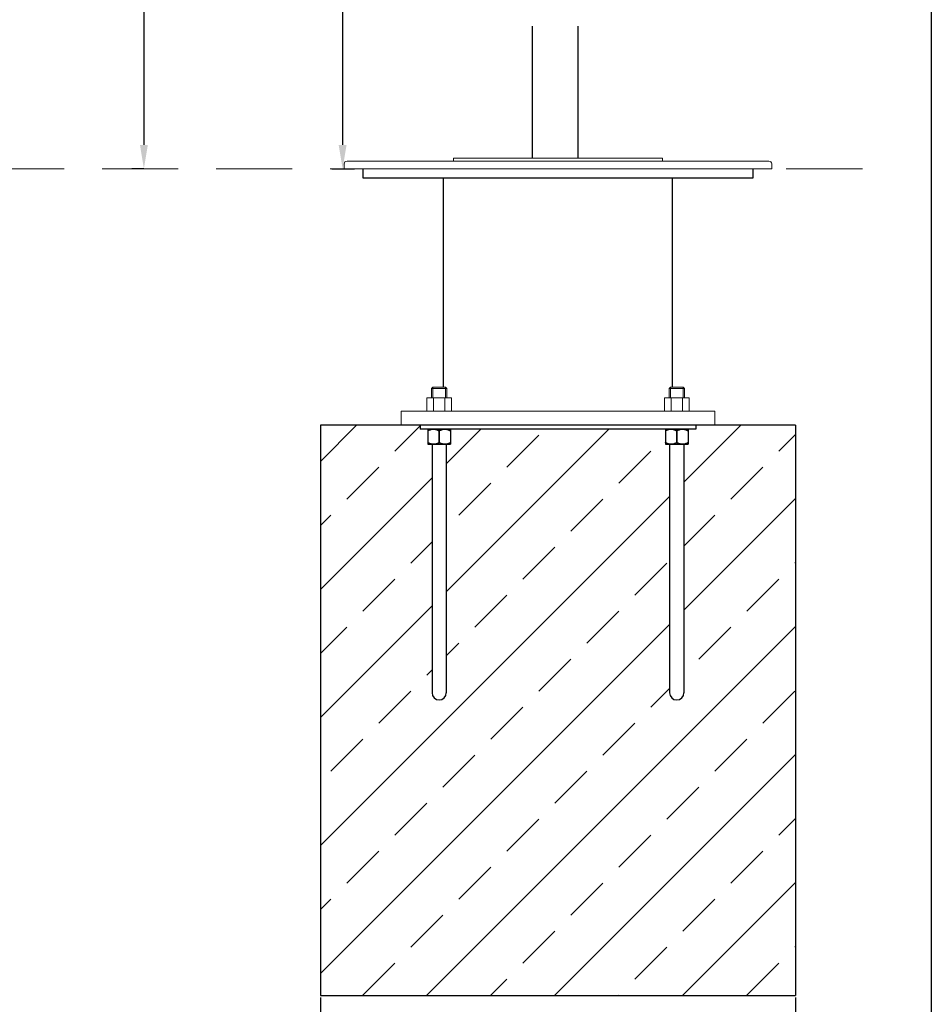
# Model space of a CAD drawing. Units: millimetres. Extents: x 130770 to 134898, y -38174 to -35384.
# Drawn here: x 131800 to 132760, y -37642 to -36606 of the extents above; entities that cross this region are included whole.
import ezdxf

# ---------------------------------------------------------------- set-up
doc = ezdxf.new("R2010")
doc.units = ezdxf.units.MM
doc.linetypes.add('GESTRICHELTX2', pattern=[1.5, 1, -0.5])
doc.layers.get('DEFPOINTS').update_dxf_attribs({"linetype": 'CONTINUOUS'})
for name, color, linetype in [('ANKER', 8, 'CONTINUOUS'), ('BEMASSUNG', 4, 'CONTINUOUS'), ('FUNDAMENT', 5, 'CONTINUOUS'), ('SCHRAFFUR', 3, 'CONTINUOUS'), ('VERDECKTE', 5, 'GESTRICHELTX2'), ('ZEICHENFELD', 7, 'CONTINUOUS'), ('ZEICHNUNG', 1, 'CONTINUOUS')]:
    doc.layers.add(name, color=color, linetype=linetype)
doc.styles.add('ROMANS', font='romans')
doc.dimstyles.new('1zu10', dxfattribs={"dimscale": 10, "dimtxt": 2.5, "dimasz": 2.5, "dimexe": 1.25, "dimexo": 0.2, "dimgap": 1, "dimtad": 1, "dimdec": 1, "dimzin": 9, "dimdsep": 46, "dimtxsty": 'ROMANS', "dimcen": 0.63, "dimclrd": 256, "dimclre": 256, "dimclrt": 256, "dimadec": 1, "dimazin": 2, "dimtfac": 1, "dimtdec": 1, "dimtmove": 0, "dimatfit": 3, "dimfxl": 1, "dimtvp": 1, "dimtolj": 1, "dimtzin": 9, "dimarcsym": 0})

# ---------------------------------------------------------------- blocks, each defined once
blk = doc.blocks.new('*D3')
at = {"layer": 'BEMASSUNG', "linetype": 'Continuous', "lineweight": -2, "transparency": 16777216}
for p, q in [((132116.7, -37635.2), (132116.7, -37762.7)), ((132616.7, -37635.2), (132616.7, -37762.7)), ((132141.7, -37750.2), (132591.7, -37750.2))]:
    blk.add_line(p, q, dxfattribs=at)
at = {"layer": 'BEMASSUNG', "linetype": 'Continuous', "transparency": 16777216}
for points in [[(132141.7, -37746), (132141.7, -37754.3), (132116.7, -37750.2)], [(132591.7, -37746), (132591.7, -37754.3), (132616.7, -37750.2)]]:
    blk.add_solid(points, dxfattribs=at)
at = {"layer": 'DEFPOINTS', "color": 0, "linetype": 'Continuous', "transparency": 16777216}
for p in [(132116.7, -37633.2), (132616.7, -37633.2), (132616.7, -37750.2)]:
    blk.add_point(p, dxfattribs=at)
at = {"layer": 'BEMASSUNG', "linetype": 'Continuous', "transparency": 16777216, "insert": (132366.7, -37727.7), "char_height": 25, "attachment_point": 5, "style": 'ROMANS'}
blk.add_mtext('\\A1;500', dxfattribs=at)
blk = doc.blocks.new('*D14')
at = {"layer": 'BEMASSUNG', "lineweight": -2, "transparency": 16777216}
for p, q in [((132361.8, -36099.4), (132127.5, -36099.4)), ((132140, -36124.4), (132140, -36738.2)), ((132128.8, -36763.2), (132152.5, -36763.2))]:
    blk.add_line(p, q, dxfattribs=at)
at = {"layer": 'BEMASSUNG', "transparency": 16777216}
for points in [[(132135.9, -36124.4), (132144.2, -36124.4), (132140, -36099.4)], [(132135.9, -36738.2), (132144.2, -36738.2), (132140, -36763.2)]]:
    blk.add_solid(points, dxfattribs=at)
at = {"layer": 'DEFPOINTS', "color": 0, "transparency": 16777216}
for p in [(132363.8, -36099.4), (132126.8, -36763.2), (132140, -36763.2)]:
    blk.add_point(p, dxfattribs=at)
at = {"layer": 'BEMASSUNG', "transparency": 16777216, "insert": (132117.5, -36431.3), "char_height": 25, "attachment_point": 5, "rotation": 90, "style": 'ROMANS'}
blk.add_mtext('\\A1;665', dxfattribs=at)
blk = doc.blocks.new('*D15')
at = {"layer": 'BEMASSUNG', "lineweight": -2, "transparency": 16777216}
for p, q in [((131742.1, -36233.2), (131943.4, -36233.2)), ((131930.9, -36258.2), (131930.9, -36738.2)), ((131930.8, -36763.2), (131918.4, -36763.2))]:
    blk.add_line(p, q, dxfattribs=at)
at = {"layer": 'BEMASSUNG', "transparency": 16777216}
for points in [[(131926.8, -36258.2), (131935.1, -36258.2), (131930.9, -36233.2)], [(131926.8, -36738.2), (131935.1, -36738.2), (131930.9, -36763.2)]]:
    blk.add_solid(points, dxfattribs=at)
at = {"layer": 'DEFPOINTS', "color": 0, "transparency": 16777216}
for p in [(131740.1, -36233.2), (131930.9, -36763.2), (131932.8, -36763.2)]:
    blk.add_point(p, dxfattribs=at)
at = {"layer": 'BEMASSUNG', "transparency": 16777216, "insert": (131908.4, -36498.2), "char_height": 25, "attachment_point": 5, "rotation": 90, "style": 'ROMANS'}
blk.add_mtext('\\A1;530', dxfattribs=at)
blk = doc.blocks.new('Betonanker 3-tlg (seite)')
at = {"layer": 'ANKER'}
for p, q in [((-145, 0), (-145, -4)), ((145, 0), (-145, 0)), ((145, 0), (145, -4)), ((145, -4), (-145, -4)), ((-137, -4), (-137, -20)), ((-137, -4), (-113, -4)), ((-113, -4), (-113, -20)), ((113, -4), (113, -20)), ((113, -4), (137, -4)), ((137, -4), (137, -20)), ((-137, -20), (-113, -20)), ((-132.5, -20), (-132.5, -281.5)), ((-117.5, -20), (-117.5, -281.5)), ((113, -20), (137, -20)), ((117.5, -20), (117.5, -281.5)), ((132.5, -20), (132.5, -281.5))]:
    blk.add_line(p, q, dxfattribs=at)
at = {"layer": 'ANKER', "transparency": 16777216}
for p, q in [((-125, -5.9), (-125, -18.1)), ((-125, -18.1), (-125, -5.9)), ((-125, -5.9), (-125, -18.1)), ((-125, -18.1), (-125, -5.9)), ((125, -5.9), (125, -18.1)), ((125, -18.1), (125, -5.9)), ((125, -5.9), (125, -18.1)), ((125, -18.1), (125, -5.9))]:
    blk.add_line(p, q, dxfattribs=at)
at = {"layer": 'ANKER'}
for points in [[(-137, -5.9, -0.01118), (-136.2, -5.4, -0.014033), (-135.4, -5, -0.013935), (-134.7, -4.7, -0.016741), (-133.9, -4.5, -0.025424), (-132.8, -4.2, -0.029694), (-131.7, -4, -0.0099), (-131.4, -4, -0.010011), (-131, -4)], [(-131, -4, 0.030247), (-132.1, -4.1, 0.027471), (-133.2, -4.3, 0.020221), (-134, -4.5, 0.01691), (-134.8, -4.8, 0.015064), (-135.6, -5.1, 0.012179), (-136.4, -5.5, 0.004611), (-136.7, -5.7, 0.004218), (-137, -5.9)], [(-131, -4, 0.030247), (-132.1, -4.1, 0.027471), (-133.2, -4.3, 0.020221), (-134, -4.5, 0.01691), (-134.8, -4.8, 0.015064), (-135.6, -5.1, 0.012179), (-136.4, -5.5, 0.004611), (-136.7, -5.7, 0.004218), (-137, -5.9)], [(-137, -5.9, -0.01118), (-136.2, -5.4, -0.014033), (-135.4, -5, -0.013935), (-134.7, -4.7, -0.016741), (-133.9, -4.5, -0.025424), (-132.8, -4.2, -0.029694), (-131.7, -4, -0.0099), (-131.4, -4, -0.010011), (-131, -4)], [(-131, -4, -0.030247), (-129.9, -4.1, -0.027471), (-128.8, -4.3, -0.020221), (-128, -4.5, -0.01691), (-127.2, -4.8, -0.015064), (-126.4, -5.1, -0.012179), (-125.6, -5.5, -0.004611), (-125.3, -5.7, -0.004218), (-125, -5.9)], [(-125, -5.9, 0.01118), (-125.8, -5.4, 0.014033), (-126.6, -5, 0.013935), (-127.3, -4.7, 0.016741), (-128.1, -4.5, 0.025424), (-129.2, -4.2, 0.029694), (-130.3, -4, 0.0099), (-130.6, -4, 0.010011), (-131, -4)], [(-125, -5.9, 0.01118), (-125.8, -5.4, 0.014033), (-126.6, -5, 0.013935), (-127.3, -4.7, 0.016741), (-128.1, -4.5, 0.025424), (-129.2, -4.2, 0.029694), (-130.3, -4, 0.0099), (-130.6, -4, 0.010011), (-131, -4)], [(-131, -4, -0.030247), (-129.9, -4.1, -0.027471), (-128.8, -4.3, -0.020221), (-128, -4.5, -0.01691), (-127.2, -4.8, -0.015064), (-126.4, -5.1, -0.012179), (-125.6, -5.5, -0.004611), (-125.3, -5.7, -0.004218), (-125, -5.9)], [(-119, -4, 0.030247), (-120.1, -4.1, 0.027471), (-121.2, -4.3, 0.020221), (-122, -4.5, 0.01691), (-122.8, -4.8, 0.015064), (-123.6, -5.1, 0.012179), (-124.4, -5.5, 0.004611), (-124.7, -5.7, 0.004218), (-125, -5.9)], [(-125, -5.9, -0.01118), (-124.2, -5.4, -0.014033), (-123.4, -5, -0.013935), (-122.7, -4.7, -0.016741), (-121.9, -4.5, -0.025424), (-120.8, -4.2, -0.029694), (-119.7, -4, -0.0099), (-119.4, -4, -0.010011), (-119, -4)], [(-119, -4, 0.030247), (-120.1, -4.1, 0.027471), (-121.2, -4.3, 0.020221), (-122, -4.5, 0.01691), (-122.8, -4.8, 0.015064), (-123.6, -5.1, 0.012179), (-124.4, -5.5, 0.004611), (-124.7, -5.7, 0.004218), (-125, -5.9)], [(-125, -5.9, -0.01118), (-124.2, -5.4, -0.014033), (-123.4, -5, -0.013935), (-122.7, -4.7, -0.016741), (-121.9, -4.5, -0.025424), (-120.8, -4.2, -0.029694), (-119.7, -4, -0.0099), (-119.4, -4, -0.010011), (-119, -4)], [(-113, -5.9, 0.01118), (-113.8, -5.4, 0.014033), (-114.6, -5, 0.013935), (-115.3, -4.7, 0.016741), (-116.1, -4.5, 0.025424), (-117.2, -4.2, 0.029694), (-118.3, -4, 0.0099), (-118.6, -4, 0.010011), (-119, -4)], [(-119, -4, -0.030247), (-117.9, -4.1, -0.027471), (-116.8, -4.3, -0.020221), (-116, -4.5, -0.01691), (-115.2, -4.8, -0.015064), (-114.4, -5.1, -0.012179), (-113.6, -5.5, -0.004611), (-113.3, -5.7, -0.004218), (-113, -5.9)], [(-113, -5.9, 0.01118), (-113.8, -5.4, 0.014033), (-114.6, -5, 0.013935), (-115.3, -4.7, 0.016741), (-116.1, -4.5, 0.025424), (-117.2, -4.2, 0.029694), (-118.3, -4, 0.0099), (-118.6, -4, 0.010011), (-119, -4)], [(-119, -4, -0.030247), (-117.9, -4.1, -0.027471), (-116.8, -4.3, -0.020221), (-116, -4.5, -0.01691), (-115.2, -4.8, -0.015064), (-114.4, -5.1, -0.012179), (-113.6, -5.5, -0.004611), (-113.3, -5.7, -0.004218), (-113, -5.9)], [(113, -5.9, -0.01118), (113.8, -5.4, -0.014033), (114.6, -5, -0.013935), (115.3, -4.7, -0.016741), (116.1, -4.5, -0.025424), (117.2, -4.2, -0.029694), (118.3, -4, -0.0099), (118.6, -4, -0.010011), (119, -4)], [(119, -4, 0.030247), (117.9, -4.1, 0.027471), (116.8, -4.3, 0.020221), (116, -4.5, 0.01691), (115.2, -4.8, 0.015064), (114.4, -5.1, 0.012179), (113.6, -5.5, 0.004611), (113.3, -5.7, 0.004218), (113, -5.9)], [(119, -4, 0.030247), (117.9, -4.1, 0.027471), (116.8, -4.3, 0.020221), (116, -4.5, 0.01691), (115.2, -4.8, 0.015064), (114.4, -5.1, 0.012179), (113.6, -5.5, 0.004611), (113.3, -5.7, 0.004218), (113, -5.9)], [(113, -5.9, -0.01118), (113.8, -5.4, -0.014033), (114.6, -5, -0.013935), (115.3, -4.7, -0.016741), (116.1, -4.5, -0.025424), (117.2, -4.2, -0.029694), (118.3, -4, -0.0099), (118.6, -4, -0.010011), (119, -4)], [(119, -4, -0.030247), (120.1, -4.1, -0.027471), (121.2, -4.3, -0.020221), (122, -4.5, -0.01691), (122.8, -4.8, -0.015064), (123.6, -5.1, -0.012179), (124.4, -5.5, -0.004611), (124.7, -5.7, -0.004218), (125, -5.9)], [(125, -5.9, 0.01118), (124.2, -5.4, 0.014033), (123.4, -5, 0.013935), (122.7, -4.7, 0.016741), (121.9, -4.5, 0.025424), (120.8, -4.2, 0.029694), (119.7, -4, 0.0099), (119.4, -4, 0.010011), (119, -4)], [(125, -5.9, 0.01118), (124.2, -5.4, 0.014033), (123.4, -5, 0.013935), (122.7, -4.7, 0.016741), (121.9, -4.5, 0.025424), (120.8, -4.2, 0.029694), (119.7, -4, 0.0099), (119.4, -4, 0.010011), (119, -4)], [(119, -4, -0.030247), (120.1, -4.1, -0.027471), (121.2, -4.3, -0.020221), (122, -4.5, -0.01691), (122.8, -4.8, -0.015064), (123.6, -5.1, -0.012179), (124.4, -5.5, -0.004611), (124.7, -5.7, -0.004218), (125, -5.9)], [(131, -4, 0.030247), (129.9, -4.1, 0.027471), (128.8, -4.3, 0.020221), (128, -4.5, 0.01691), (127.2, -4.8, 0.015064), (126.4, -5.1, 0.012179), (125.6, -5.5, 0.004611), (125.3, -5.7, 0.004218), (125, -5.9)], [(125, -5.9, -0.01118), (125.8, -5.4, -0.014033), (126.6, -5, -0.013935), (127.3, -4.7, -0.016741), (128.1, -4.5, -0.025424), (129.2, -4.2, -0.029694), (130.3, -4, -0.0099), (130.6, -4, -0.010011), (131, -4)], [(131, -4, 0.030247), (129.9, -4.1, 0.027471), (128.8, -4.3, 0.020221), (128, -4.5, 0.01691), (127.2, -4.8, 0.015064), (126.4, -5.1, 0.012179), (125.6, -5.5, 0.004611), (125.3, -5.7, 0.004218), (125, -5.9)], [(125, -5.9, -0.01118), (125.8, -5.4, -0.014033), (126.6, -5, -0.013935), (127.3, -4.7, -0.016741), (128.1, -4.5, -0.025424), (129.2, -4.2, -0.029694), (130.3, -4, -0.0099), (130.6, -4, -0.010011), (131, -4)], [(137, -5.9, 0.01118), (136.2, -5.4, 0.014033), (135.4, -5, 0.013935), (134.7, -4.7, 0.016741), (133.9, -4.5, 0.025424), (132.8, -4.2, 0.029694), (131.7, -4, 0.0099), (131.4, -4, 0.010011), (131, -4)], [(131, -4, -0.030247), (132.1, -4.1, -0.027471), (133.2, -4.3, -0.020221), (134, -4.5, -0.01691), (134.8, -4.8, -0.015064), (135.6, -5.1, -0.012179), (136.4, -5.5, -0.004611), (136.7, -5.7, -0.004218), (137, -5.9)], [(137, -5.9, 0.01118), (136.2, -5.4, 0.014033), (135.4, -5, 0.013935), (134.7, -4.7, 0.016741), (133.9, -4.5, 0.025424), (132.8, -4.2, 0.029694), (131.7, -4, 0.0099), (131.4, -4, 0.010011), (131, -4)], [(131, -4, -0.030247), (132.1, -4.1, -0.027471), (133.2, -4.3, -0.020221), (134, -4.5, -0.01691), (134.8, -4.8, -0.015064), (135.6, -5.1, -0.012179), (136.4, -5.5, -0.004611), (136.7, -5.7, -0.004218), (137, -5.9)], [(-131, -20, -0.030247), (-132.1, -19.9, -0.027471), (-133.2, -19.7, -0.020221), (-134, -19.5, -0.01691), (-134.8, -19.2, -0.015064), (-135.6, -18.9, -0.012179), (-136.4, -18.5, -0.004611), (-136.7, -18.3, -0.004218), (-137, -18.1)], [(-137, -18.1, 0.01118), (-136.2, -18.6, 0.014033), (-135.4, -19, 0.013935), (-134.7, -19.3, 0.016741), (-133.9, -19.5, 0.025424), (-132.8, -19.8, 0.029694), (-131.7, -20, 0.0099), (-131.4, -20, 0.010011), (-131, -20)], [(-137, -18.1, 0.01118), (-136.2, -18.6, 0.014033), (-135.4, -19, 0.013935), (-134.7, -19.3, 0.016741), (-133.9, -19.5, 0.025424), (-132.8, -19.8, 0.029694), (-131.7, -20, 0.0099), (-131.4, -20, 0.010011), (-131, -20)], [(-131, -20, -0.030247), (-132.1, -19.9, -0.027471), (-133.2, -19.7, -0.020221), (-134, -19.5, -0.01691), (-134.8, -19.2, -0.015064), (-135.6, -18.9, -0.012179), (-136.4, -18.5, -0.004611), (-136.7, -18.3, -0.004218), (-137, -18.1)], [(-125, -18.1, -0.01118), (-125.8, -18.6, -0.014033), (-126.6, -19, -0.013935), (-127.3, -19.3, -0.016741), (-128.1, -19.5, -0.025424), (-129.2, -19.8, -0.029694), (-130.3, -20, -0.0099), (-130.6, -20, -0.010011), (-131, -20)], [(-131, -20, 0.030247), (-129.9, -19.9, 0.027471), (-128.8, -19.7, 0.020221), (-128, -19.5, 0.01691), (-127.2, -19.2, 0.015064), (-126.4, -18.9, 0.012179), (-125.6, -18.5, 0.004611), (-125.3, -18.3, 0.004218), (-125, -18.1)], [(-131, -20, 0.030247), (-129.9, -19.9, 0.027471), (-128.8, -19.7, 0.020221), (-128, -19.5, 0.01691), (-127.2, -19.2, 0.015064), (-126.4, -18.9, 0.012179), (-125.6, -18.5, 0.004611), (-125.3, -18.3, 0.004218), (-125, -18.1)], [(-125, -18.1, -0.01118), (-125.8, -18.6, -0.014033), (-126.6, -19, -0.013935), (-127.3, -19.3, -0.016741), (-128.1, -19.5, -0.025424), (-129.2, -19.8, -0.029694), (-130.3, -20, -0.0099), (-130.6, -20, -0.010011), (-131, -20)], [(-125, -18.1, 0.01118), (-124.2, -18.6, 0.014033), (-123.4, -19, 0.013935), (-122.7, -19.3, 0.016741), (-121.9, -19.5, 0.025424), (-120.8, -19.8, 0.029694), (-119.7, -20, 0.0099), (-119.4, -20, 0.010011), (-119, -20)], [(-119, -20, -0.030247), (-120.1, -19.9, -0.027471), (-121.2, -19.7, -0.020221), (-122, -19.5, -0.01691), (-122.8, -19.2, -0.015064), (-123.6, -18.9, -0.012179), (-124.4, -18.5, -0.004611), (-124.7, -18.3, -0.004218), (-125, -18.1)], [(-125, -18.1, 0.01118), (-124.2, -18.6, 0.014033), (-123.4, -19, 0.013935), (-122.7, -19.3, 0.016741), (-121.9, -19.5, 0.025424), (-120.8, -19.8, 0.029694), (-119.7, -20, 0.0099), (-119.4, -20, 0.010011), (-119, -20)], [(-119, -20, -0.030247), (-120.1, -19.9, -0.027471), (-121.2, -19.7, -0.020221), (-122, -19.5, -0.01691), (-122.8, -19.2, -0.015064), (-123.6, -18.9, -0.012179), (-124.4, -18.5, -0.004611), (-124.7, -18.3, -0.004218), (-125, -18.1)], [(-119, -20, 0.030247), (-117.9, -19.9, 0.027471), (-116.8, -19.7, 0.020221), (-116, -19.5, 0.01691), (-115.2, -19.2, 0.015064), (-114.4, -18.9, 0.012179), (-113.6, -18.5, 0.004611), (-113.3, -18.3, 0.004218), (-113, -18.1)], [(-113, -18.1, -0.01118), (-113.8, -18.6, -0.014033), (-114.6, -19, -0.013935), (-115.3, -19.3, -0.016741), (-116.1, -19.5, -0.025424), (-117.2, -19.8, -0.029694), (-118.3, -20, -0.0099), (-118.6, -20, -0.010011), (-119, -20)], [(-119, -20, 0.030247), (-117.9, -19.9, 0.027471), (-116.8, -19.7, 0.020221), (-116, -19.5, 0.01691), (-115.2, -19.2, 0.015064), (-114.4, -18.9, 0.012179), (-113.6, -18.5, 0.004611), (-113.3, -18.3, 0.004218), (-113, -18.1)], [(-113, -18.1, -0.01118), (-113.8, -18.6, -0.014033), (-114.6, -19, -0.013935), (-115.3, -19.3, -0.016741), (-116.1, -19.5, -0.025424), (-117.2, -19.8, -0.029694), (-118.3, -20, -0.0099), (-118.6, -20, -0.010011), (-119, -20)], [(119, -20, -0.030247), (117.9, -19.9, -0.027471), (116.8, -19.7, -0.020221), (116, -19.5, -0.01691), (115.2, -19.2, -0.015064), (114.4, -18.9, -0.012179), (113.6, -18.5, -0.004611), (113.3, -18.3, -0.004218), (113, -18.1)], [(113, -18.1, 0.01118), (113.8, -18.6, 0.014033), (114.6, -19, 0.013935), (115.3, -19.3, 0.016741), (116.1, -19.5, 0.025424), (117.2, -19.8, 0.029694), (118.3, -20, 0.0099), (118.6, -20, 0.010011), (119, -20)], [(113, -18.1, 0.01118), (113.8, -18.6, 0.014033), (114.6, -19, 0.013935), (115.3, -19.3, 0.016741), (116.1, -19.5, 0.025424), (117.2, -19.8, 0.029694), (118.3, -20, 0.0099), (118.6, -20, 0.010011), (119, -20)], [(119, -20, -0.030247), (117.9, -19.9, -0.027471), (116.8, -19.7, -0.020221), (116, -19.5, -0.01691), (115.2, -19.2, -0.015064), (114.4, -18.9, -0.012179), (113.6, -18.5, -0.004611), (113.3, -18.3, -0.004218), (113, -18.1)], [(125, -18.1, -0.01118), (124.2, -18.6, -0.014033), (123.4, -19, -0.013935), (122.7, -19.3, -0.016741), (121.9, -19.5, -0.025424), (120.8, -19.8, -0.029694), (119.7, -20, -0.0099), (119.4, -20, -0.010011), (119, -20)], [(119, -20, 0.030247), (120.1, -19.9, 0.027471), (121.2, -19.7, 0.020221), (122, -19.5, 0.01691), (122.8, -19.2, 0.015064), (123.6, -18.9, 0.012179), (124.4, -18.5, 0.004611), (124.7, -18.3, 0.004218), (125, -18.1)], [(119, -20, 0.030247), (120.1, -19.9, 0.027471), (121.2, -19.7, 0.020221), (122, -19.5, 0.01691), (122.8, -19.2, 0.015064), (123.6, -18.9, 0.012179), (124.4, -18.5, 0.004611), (124.7, -18.3, 0.004218), (125, -18.1)], [(125, -18.1, -0.01118), (124.2, -18.6, -0.014033), (123.4, -19, -0.013935), (122.7, -19.3, -0.016741), (121.9, -19.5, -0.025424), (120.8, -19.8, -0.029694), (119.7, -20, -0.0099), (119.4, -20, -0.010011), (119, -20)], [(125, -18.1, 0.01118), (125.8, -18.6, 0.014033), (126.6, -19, 0.013935), (127.3, -19.3, 0.016741), (128.1, -19.5, 0.025424), (129.2, -19.8, 0.029694), (130.3, -20, 0.0099), (130.6, -20, 0.010011), (131, -20)], [(131, -20, -0.030247), (129.9, -19.9, -0.027471), (128.8, -19.7, -0.020221), (128, -19.5, -0.01691), (127.2, -19.2, -0.015064), (126.4, -18.9, -0.012179), (125.6, -18.5, -0.004611), (125.3, -18.3, -0.004218), (125, -18.1)], [(125, -18.1, 0.01118), (125.8, -18.6, 0.014033), (126.6, -19, 0.013935), (127.3, -19.3, 0.016741), (128.1, -19.5, 0.025424), (129.2, -19.8, 0.029694), (130.3, -20, 0.0099), (130.6, -20, 0.010011), (131, -20)], [(131, -20, -0.030247), (129.9, -19.9, -0.027471), (128.8, -19.7, -0.020221), (128, -19.5, -0.01691), (127.2, -19.2, -0.015064), (126.4, -18.9, -0.012179), (125.6, -18.5, -0.004611), (125.3, -18.3, -0.004218), (125, -18.1)], [(131, -20, 0.030247), (132.1, -19.9, 0.027471), (133.2, -19.7, 0.020221), (134, -19.5, 0.01691), (134.8, -19.2, 0.015064), (135.6, -18.9, 0.012179), (136.4, -18.5, 0.004611), (136.7, -18.3, 0.004218), (137, -18.1)], [(137, -18.1, -0.01118), (136.2, -18.6, -0.014033), (135.4, -19, -0.013935), (134.7, -19.3, -0.016741), (133.9, -19.5, -0.025424), (132.8, -19.8, -0.029694), (131.7, -20, -0.0099), (131.4, -20, -0.010011), (131, -20)], [(131, -20, 0.030247), (132.1, -19.9, 0.027471), (133.2, -19.7, 0.020221), (134, -19.5, 0.01691), (134.8, -19.2, 0.015064), (135.6, -18.9, 0.012179), (136.4, -18.5, 0.004611), (136.7, -18.3, 0.004218), (137, -18.1)], [(137, -18.1, -0.01118), (136.2, -18.6, -0.014033), (135.4, -19, -0.013935), (134.7, -19.3, -0.016741), (133.9, -19.5, -0.025424), (132.8, -19.8, -0.029694), (131.7, -20, -0.0099), (131.4, -20, -0.010011), (131, -20)]]:
    blk.add_lwpolyline(points, format="xyb", dxfattribs=at)
for centre in [(-125, -281.5), (125, -281.5)]:
    blk.add_arc(centre, 7.5, 180, 0, dxfattribs=at)

msp = doc.modelspace()

# ---------------------------------------------------------------- hatches: boundary and pattern name
at = {"layer": 'SCHRAFFUR'}
h = msp.add_hatch(dxfattribs=at)
h.set_pattern_fill('ANSI33', color=3, scale=15, style=0)
h.paths.add_polyline_path([(132116.66, -37033.21), (132116.66, -37633.21), (132616.66, -37633.21), (132616.66, -37033.21), (132531.66, -37033.21), (132511.66, -37033.21), (132511.66, -37037.21), (132503.66, -37037.21), (132503.66, -37039.07), (132503.66, -37051.36), (132503.66, -37053.21), (132503.66, -37053.21), (132499.82, -37053.21), (132499.82, -37052.96, -0.0081054), (132499.48, -37053.03), (132499.16, -37053.21), (132499.16, -37314.71, -1), (132484.16, -37314.71), (132484.16, -37053.21), (132484.06, -37053.21), (132483.5, -37053.21), (132479.66, -37053.21), (132479.66, -37051.36), (132479.66, -37039.07), (132479.66, -37037.21), (132253.66, -37037.21), (132253.66, -37039.07), (132253.66, -37039.07), (132253.66, -37051.36), (132253.35, -37051.53, 0.0042183), (132253.66, -37051.36), (132253.66, -37051.36), (132253.66, -37053.21), (132253.66, -37053.21), (132249.48, -37053.21), (132249.16, -37053.21), (132249.16, -37314.71, -1), (132234.16, -37314.71), (132234.16, -37053.21), (132233.84, -37053.03, -0.0081054), (132233.5, -37052.96), (132233.5, -37053.21), (132229.66, -37053.21), (132229.66, -37051.36), (132229.66, -37039.07), (132229.66, -37037.21), (132221.66, -37037.21), (132221.66, -37033.21), (132201.66, -37033.21)])

# ---------------------------------------------------------------- linework, layer by layer
at = {"layer": 'ANKER', "color": 8, "lineweight": 0}
for p, q in [((132233.66, -36994.44), (132234.89, -36993.21)), ((132233.66, -36994.44), (132249.66, -36994.44)), ((132233.66, -37004.21), (132233.66, -36994.44)), ((132234.89, -36993.21), (132248.43, -36993.21)), ((132234.89, -36993.21), (132248.43, -36993.21)), ((132234.89, -36993.21), (132234.89, -37004.21)), ((132248.43, -36993.21), (132249.66, -36994.44)), ((132248.43, -36993.21), (132248.43, -37004.21)), ((132249.66, -36994.44), (132249.66, -37004.21)), ((132483.66, -36994.44), (132484.89, -36993.21)), ((132483.66, -37004.21), (132483.66, -36994.44)), ((132483.66, -36994.44), (132499.66, -36994.44)), ((132484.89, -36993.21), (132484.89, -37004.21)), ((132484.89, -36993.21), (132498.43, -36993.21)), ((132484.89, -36993.21), (132498.43, -36993.21)), ((132498.43, -36993.21), (132498.43, -37004.21)), ((132498.43, -36993.21), (132499.66, -36994.44)), ((132499.66, -36994.44), (132499.66, -37004.21)), ((132228.66, -37004.21), (132254.66, -37004.21)), ((132228.66, -37004.21), (132228.66, -37018.21)), ((132235.66, -37004.21), (132235.66, -37018.21)), ((132247.66, -37004.21), (132247.66, -37018.21)), ((132254.66, -37004.21), (132254.66, -37018.21)), ((132478.66, -37004.21), (132478.66, -37018.21)), ((132478.66, -37004.21), (132504.66, -37004.21)), ((132485.66, -37004.21), (132485.66, -37018.21)), ((132497.66, -37004.21), (132497.66, -37018.21)), ((132504.66, -37004.21), (132504.66, -37018.21))]:
    msp.add_line(p, q, dxfattribs=at)
at = {"layer": 'ANKER', "color": 8, "linetype": 'ByBlock', "lineweight": 0}
msp.add_point((132234.89, -36993.21), dxfattribs=at)
at = {"layer": 'DEFPOINTS', "color": 0, "linetype": 'ByBlock'}
for p in [(132116.66, -37633.21), (132616.66, -37633.21)]:
    msp.add_point(p, dxfattribs=at)
at = {"layer": 'FUNDAMENT'}
for p, q in [((132116.66, -37033.21), (132116.66, -37633.21)), ((132616.66, -37033.21), (132116.66, -37033.21)), ((132616.66, -37033.21), (132616.66, -37633.21)), ((132116.66, -37633.21), (132616.66, -37633.21))]:
    msp.add_line(p, q, dxfattribs=at)
at = {"layer": 'VERDECKTE', "linetype": 'GESTRICHELTX2', "lineweight": 0, "ltscale": 80}
msp.add_line((132686.93, -36763.21), (130862.08, -36763.21), dxfattribs=at)
at = {"layer": 'ZEICHENFELD'}
msp.add_line((132759.5, -35384.05), (132759.5, -38174.33), dxfattribs=at)
at = {"layer": 'ZEICHNUNG', "linetype": 'Continuous'}
for p, q in [((132339.66, -36613.33), (132339.66, -36752.21)), ((132387.96, -36752.21), (132387.96, -36613.33)), ((132161.66, -36773.21), (132161.66, -36763.21)), ((132571.66, -36763.21), (132571.66, -36773.21)), ((132571.66, -36773.21), (132161.66, -36773.21)), ((132246.16, -36993.21), (132246.16, -36773.21)), ((132487.16, -36993.21), (132487.16, -36773.21))]:
    msp.add_line(p, q, dxfattribs=at)
at = {"layer": 'ZEICHNUNG', "linetype": 'Continuous', "lineweight": 0}
for p, q in [((132141.66, -36763.21), (132141.66, -36758.21)), ((132144.66, -36755.21), (132342.51, -36755.21)), ((132256.66, -36752.21), (132476.66, -36752.21)), ((132256.66, -36752.21), (132256.66, -36755.21)), ((132588.66, -36755.21), (132342.51, -36755.21)), ((132476.66, -36752.21), (132476.66, -36755.21)), ((132591.66, -36763.21), (132591.66, -36758.21)), ((132591.66, -36763.21), (132141.66, -36763.21)), ((132390.81, -36763.21), (132474.16, -36763.21)), ((132201.66, -37018.21), (132531.66, -37018.21)), ((132216.66, -37018.21), (132516.66, -37018.21))]:
    msp.add_line(p, q, dxfattribs=at)
at = {"layer": 'ZEICHNUNG', "lineweight": 0}
for p, q in [((132201.66, -37033.21), (132201.66, -37018.21)), ((132531.66, -37018.21), (132531.66, -37033.21)), ((132531.66, -37033.21), (132201.66, -37033.21))]:
    msp.add_line(p, q, dxfattribs=at)
at = {"layer": 'ZEICHNUNG', "linetype": 'Continuous', "lineweight": 0}
for centre, start, end in [((132144.66, -36758.21), 90, 180), ((132588.66, -36758.21), 0, 90)]:
    msp.add_arc(centre, 3, start, end, dxfattribs=at)

# ---------------------------------------------------------------- block references
at = {"layer": 'BEMASSUNG'}
msp.add_blockref('Betonanker 3-tlg (seite)', (132366.66, -37033.21), dxfattribs=at)

# ---------------------------------------------------------------- dimensions: what is measured, and where the dimension line sits
dim = msp.add_linear_dim(base=(132140.02, -36763.21), p1=(132363.81, -36099.41), p2=(132126.83, -36763.21), angle=90, text='665', dimstyle='1zu10', dxfattribs=at)
dim.commit()
dim.dimension.update_dxf_attribs({"geometry": '*D14', "text_midpoint": (132117.52, -36431.31)})
dim = msp.add_linear_dim(base=(131930.92, -36763.21), p1=(131740.09, -36233.21), p2=(131932.81, -36763.21), angle=90, dimstyle='1zu10', dxfattribs=at)
dim.commit()
dim.dimension.update_dxf_attribs({"geometry": '*D15', "text_midpoint": (131908.42, -36498.21)})
at = {"layer": 'BEMASSUNG', "linetype": 'Continuous'}
dim = msp.add_linear_dim(base=(132616.66, -37750.16), p1=(132116.66, -37633.21), p2=(132616.66, -37633.21), dimstyle='1zu10', dxfattribs=at)
dim.commit()
dim.dimension.update_dxf_attribs({"geometry": '*D3', "text_midpoint": (132366.66, -37727.66)})

doc.saveas('drawing.dxf')
